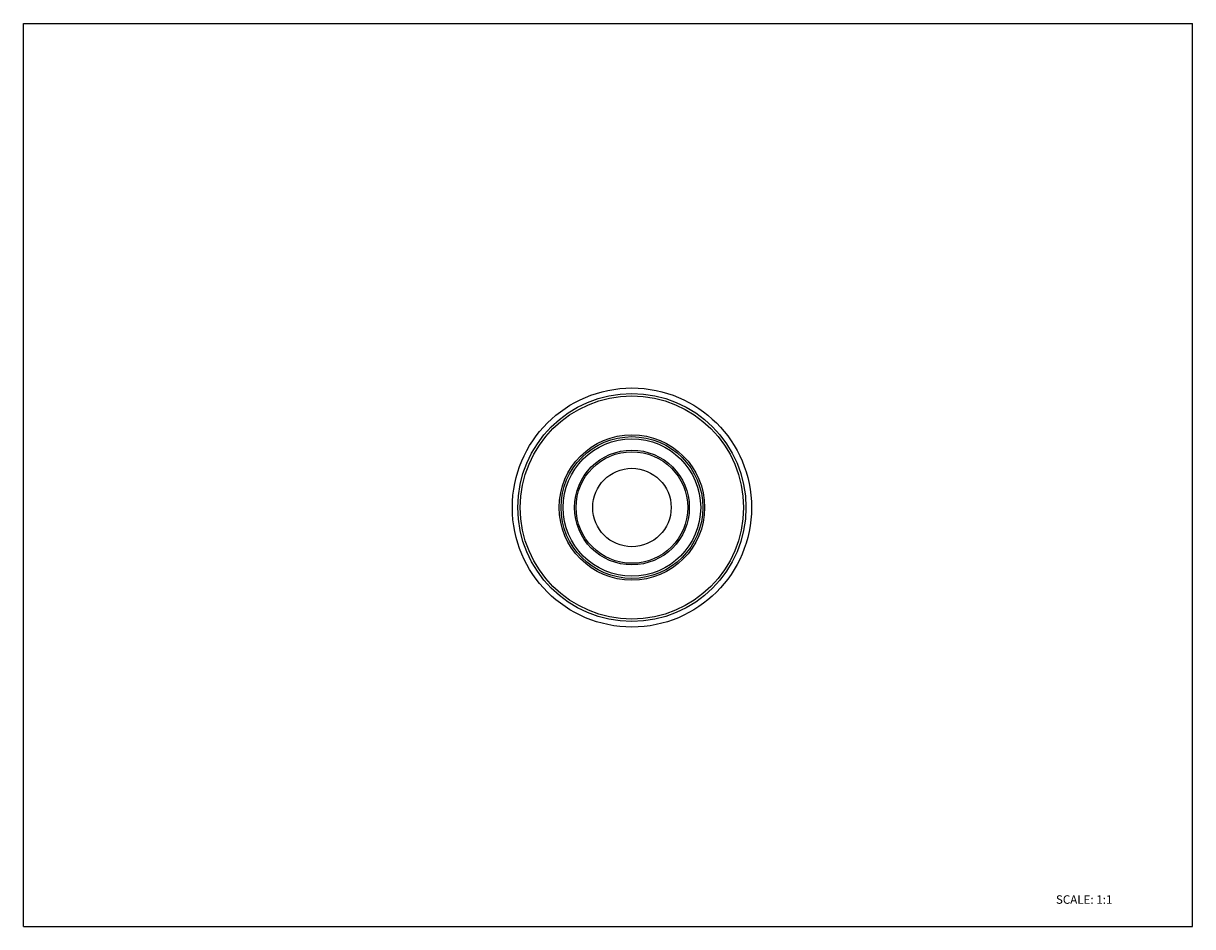
# Model space of a CAD drawing. Units: inches. Extents: x 0 to 11, y 0 to 8.5.
import ezdxf

# ---------------------------------------------------------------- set-up
doc = ezdxf.new("R2010")
doc.units = ezdxf.units.IN
doc.header["$LTSCALE"] = 0.605
doc.header["$MEASUREMENT"] = 0
doc.layers.get('0').update_dxf_attribs({"linetype": 'CONTINUOUS'})
doc.styles.get("Standard").update_dxf_attribs({"font": 'txt', "width": 0.8})

msp = doc.modelspace()

# ---------------------------------------------------------------- linework, layer by layer
at = {"color": 7, "linetype": 'Continuous'}
for p, q in [((0, 0), (0, 8.5)), ((0, 8.5), (11, 8.5)), ((11, 0), (11, 8.5)), ((0, 0), (11, 0))]:
    msp.add_line(p, q, dxfattribs=at)
for radius in [1.125, 1.073, 1.05, 0.684, 0.667, 0.525]:
    msp.add_circle((5.725, 3.944), radius, dxfattribs=at)
at = {"color": 9, "linetype": 'Continuous'}
for radius in [0.647, 0.54, 0.369]:
    msp.add_circle((5.725, 3.944), radius, dxfattribs=at)

# ---------------------------------------------------------------- texts
at = {"color": 7, "linetype": 'Continuous', "insert": (9.714, 0.295), "char_height": 0.08, "width": 0.64, "attachment_point": 1, "line_spacing_factor": 0.9}
msp.add_mtext('SCALE: 1:1', dxfattribs=at)

doc.saveas('drawing.dxf')
